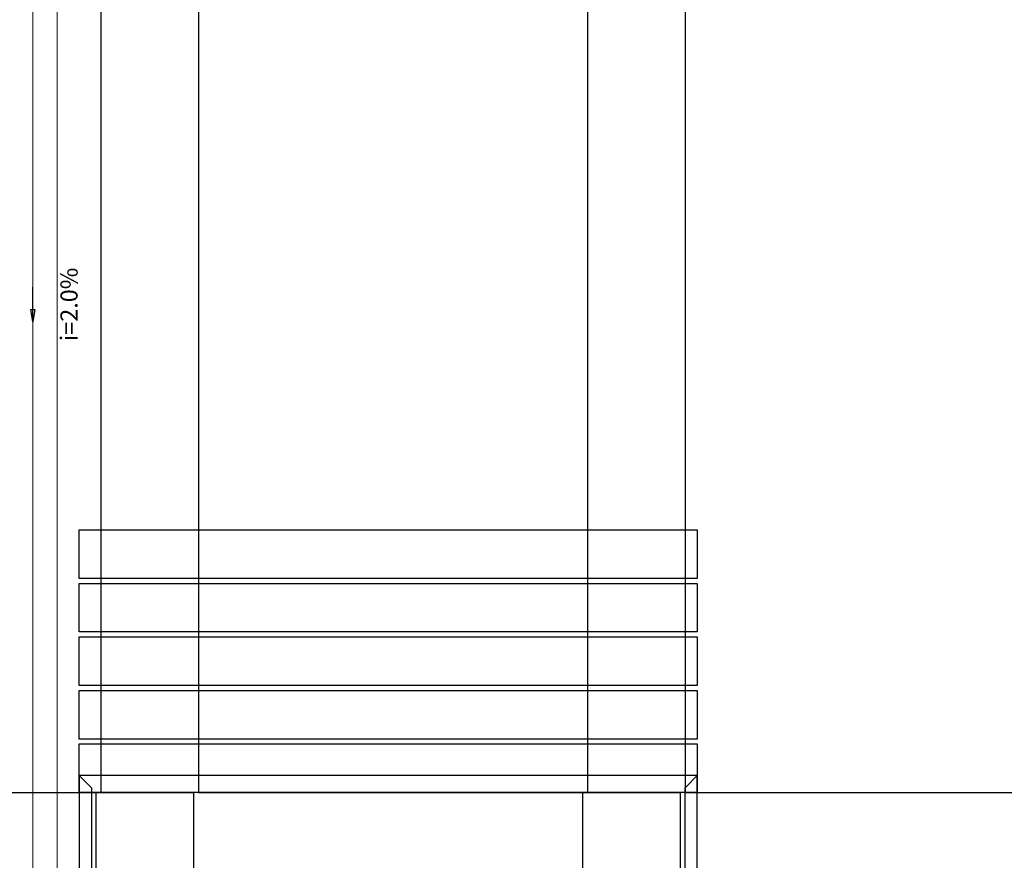
# Model space of a CAD drawing. Units: inches. Extents: x 10774 to 10912, y -449 to -318.
# Drawn here: x 10819 to 10828, y -416 to -409 of the extents above; entities that cross this region are included whole.
import ezdxf

# ---------------------------------------------------------------- set-up
doc = ezdxf.new("R2010")
doc.units = ezdxf.units.IN
doc.header["$MEASUREMENT"] = 0
doc.layers.get('0').update_dxf_attribs({"color": 252})
for name, color, linetype, lineweight in [('TQ-Conexões', 2, 'Continuous', 20), ('TQ-Sentido tubo', 4, 'Continuous', 20), ('TQ-Seção tubo', 4, 'Continuous', 20), ('TQ-Textos tubo', 3, 'Continuous', 20)]:
    doc.layers.add(name, color=color, linetype=linetype, lineweight=lineweight)
doc.styles.add('Arial', font='arial.ttf')
doc.styles.add('century gothic', font='GOTHIC.TTF')
doc.dimstyles.get("Standard").update_dxf_attribs({"dimtxt": 0.15, "dimasz": 0.18, "dimexe": 0.18, "dimexo": 0.0625, "dimgap": 0.09, "dimtad": 0, "dimtih": 1, "dimtoh": 1, "dimdec": 0, "dimlfac": 25, "dimzin": 0, "dimdsep": 46, "dimtxsty": 'century gothic', "dimblk": 'ARCHTICK', "dimcen": 0.09, "dimclrd": 256, "dimclre": 256, "dimclrt": 256, "dimadec": 0, "dimazin": 0, "dimtfac": 1, "dimtdec": 0, "dimtofl": 0, "dimtmove": 0, "dimatfit": 3, "dimfxl": 0, "dimtolj": 1, "dimtzin": 0, "dimarcsym": 0})

# ---------------------------------------------------------------- blocks, each defined once
blk = doc.blocks.new('_ArchTick')
at = {"color": 0, "linetype": 'ByBlock', "const_width": 0.15}
blk.add_lwpolyline([(-0.5, -0.5), (0.5, 0.5)], dxfattribs=at)

msp = doc.modelspace()

# ---------------------------------------------------------------- linework, layer by layer
for p, q in [((10820.0851, -415.3774), (10820.0851, -406.5774)), ((10820.8851, -406.5774), (10820.8851, -415.3774)), ((10824.0851, -415.3774), (10824.0851, -406.5774)), ((10824.8851, -406.5774), (10824.8851, -415.3774)), ((10819.9051, -413.2174), (10824.9851, -413.2174)), ((10819.9051, -413.6174), (10819.9051, -413.2174)), ((10824.9851, -413.2174), (10824.9851, -413.6174)), ((10824.9851, -413.6174), (10819.9051, -413.6174)), ((10819.9051, -413.6574), (10824.9851, -413.6574)), ((10819.9051, -414.0574), (10819.9051, -413.6574)), ((10824.9851, -413.6574), (10824.9851, -414.0574)), ((10824.9851, -414.0574), (10819.9051, -414.0574)), ((10819.9051, -414.0974), (10824.9851, -414.0974)), ((10819.9051, -414.4974), (10819.9051, -414.0974)), ((10824.9851, -414.0974), (10824.9851, -414.4974)), ((10824.9851, -414.4974), (10819.9051, -414.4974)), ((10819.9051, -414.5374), (10824.9851, -414.5374)), ((10819.9051, -414.9374), (10819.9051, -414.5374)), ((10824.9851, -414.5374), (10824.9851, -414.9374)), ((10824.9851, -414.9374), (10819.9051, -414.9374)), ((10819.9051, -414.9774), (10824.9851, -414.9774)), ((10819.9051, -415.3774), (10819.9051, -414.9774)), ((10824.9851, -414.9774), (10824.9851, -415.3774)), ((10819.9051, -415.2374), (10820.0051, -415.3374)), ((10824.9851, -415.2374), (10819.9051, -415.2374)), ((10819.9051, -415.2374), (10819.9051, -420.3174)), ((10824.8851, -415.3374), (10824.9851, -415.2374)), ((10824.9851, -420.3174), (10824.9851, -415.2374)), ((10820.0051, -415.3374), (10820.0051, -420.2174)), ((10824.8851, -420.2174), (10824.8851, -415.3374)), ((10814.0851, -415.3774), (10820.0851, -415.3774)), ((10824.9851, -415.3774), (10819.9051, -415.3774)), ((10820.0451, -416.1774), (10820.0451, -415.3774)), ((10820.0451, -415.3774), (10820.8451, -415.3774)), ((10820.8451, -415.3774), (10820.8451, -416.1774)), ((10820.8851, -415.3774), (10824.0851, -415.3774)), ((10824.0451, -416.1774), (10824.0451, -415.3774)), ((10824.0451, -415.3774), (10824.8451, -415.3774)), ((10824.8451, -415.3774), (10824.8451, -416.1774)), ((10824.8851, -415.3774), (10833.6851, -415.3774))]:
    msp.add_line(p, q)
at = {"layer": 'TQ-Conexões', "linetype": 'Continuous'}
msp.add_line((10819.5244, -401.4034), (10819.5244, -421.3264), dxfattribs=at)
at = {"layer": 'TQ-Seção tubo'}
msp.add_line((10819.7244, -401.4034), (10819.7244, -420.7634), dxfattribs=at)

# ---------------------------------------------------------------- texts
at = {"layer": 'TQ-Textos tubo', "insert": (10819.9365, -411.3644), "char_height": 0.1412, "width": 1.165418, "attachment_point": 8, "rotation": 90.00021, "line_spacing_factor": 0.798, "style": 'Arial'}
msp.add_mtext('i=2.0%', dxfattribs=at)

# ---------------------------------------------------------------- leaders
at = {"layer": 'TQ-Sentido tubo'}
msp.add_leader([(10819.5244, -411.5061), (10819.5244, -411.2237)], dimstyle='Standard', override={"dimasz": 0.1, "dimldrblk": 'Closed'}, dxfattribs=at)

doc.saveas('drawing.dxf')
